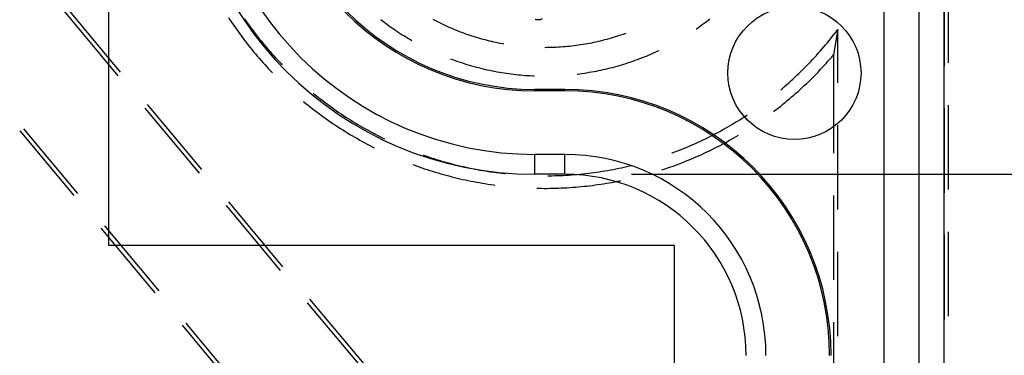
# Model space of a CAD drawing. Units: millimetres. Extents: x 0 to 841, y 0 to 594.
# Drawn here: x 193 to 222, y 495 to 505 of the extents above; entities that cross this region are included whole.
import ezdxf

# ---------------------------------------------------------------- set-up
doc = ezdxf.new("R2010")
doc.units = ezdxf.units.MM
doc.layers.add('LAYER_1', color=179, linetype='Continuous')
doc.layers.add('SLD-0', color=179, linetype='Continuous')

msp = doc.modelspace()

# ---------------------------------------------------------------- linework, layer by layer
at = {"layer": 'LAYER_1'}
msp.add_line((211.204, 499.962), (265.447, 499.962), dxfattribs=at)
at = {"layer": 'SLD-0'}
for p, q in [((195.504, 497.816), (195.504, 514.816)), ((218.804, 434.516), (218.804, 511.116)), ((219.839, 511.116), (219.839, 434.516)), ((220.597, 511.116), (220.597, 434.516)), ((220.604, 505.759), (220.604, 503.219)), ((220.73, 503.31), (220.73, 505.85)), ((194.145, 504.877), (195.772, 502.926)), ((194.217, 504.987), (195.843, 503.036)), ((199.092, 504.675), (199.139, 504.604)), ((199.139, 504.604), (199.187, 504.533)), ((199.187, 504.533), (199.235, 504.463)), ((199.569, 504.643), (199.617, 504.574)), ((199.617, 504.574), (199.666, 504.506)), ((199.666, 504.506), (199.715, 504.438)), ((203.677, 504.614), (203.733, 504.571)), ((203.733, 504.571), (203.79, 504.527)), ((203.79, 504.527), (203.847, 504.484)), ((205.233, 504.627), (205.293, 504.595)), ((205.293, 504.595), (205.353, 504.564)), ((205.353, 504.564), (205.413, 504.534)), ((205.413, 504.534), (205.474, 504.504)), ((208.323, 504.613), (208.311, 504.613)), ((208.336, 504.612), (208.323, 504.613)), ((208.349, 504.612), (208.336, 504.612)), ((208.362, 504.611), (208.349, 504.612)), ((208.375, 504.611), (208.362, 504.611)), ((208.388, 504.61), (208.375, 504.611)), ((208.401, 504.61), (208.388, 504.61)), ((208.414, 504.609), (208.401, 504.61)), ((208.427, 504.609), (208.414, 504.609)), ((208.44, 504.609), (208.427, 504.609)), ((208.453, 504.608), (208.44, 504.609)), ((208.466, 504.608), (208.453, 504.608)), ((208.524, 504.64), (208.466, 504.608)), ((213.333, 504.463), (213.39, 504.506)), ((213.39, 504.506), (213.447, 504.549)), ((213.447, 504.549), (213.504, 504.592)), ((213.504, 504.592), (213.56, 504.636)), ((199.235, 504.463), (199.283, 504.393)), ((199.283, 504.393), (199.332, 504.323)), ((199.332, 504.323), (199.382, 504.254)), ((199.382, 504.254), (199.432, 504.185)), ((199.715, 504.438), (199.765, 504.37)), ((199.765, 504.37), (199.815, 504.303)), ((199.815, 504.303), (199.865, 504.236)), ((199.865, 504.236), (199.917, 504.17)), ((203.847, 504.484), (203.905, 504.442)), ((203.905, 504.442), (203.963, 504.4)), ((203.963, 504.4), (204.022, 504.359)), ((204.022, 504.359), (204.08, 504.319)), ((204.08, 504.319), (204.14, 504.278)), ((204.14, 504.278), (204.199, 504.239)), ((204.199, 504.239), (204.259, 504.2)), ((205.474, 504.504), (205.534, 504.475)), ((205.534, 504.475), (205.595, 504.446)), ((205.595, 504.446), (205.657, 504.418)), ((205.657, 504.418), (205.718, 504.39)), ((205.718, 504.39), (205.78, 504.363)), ((205.78, 504.363), (205.843, 504.337)), ((205.843, 504.337), (205.905, 504.311)), ((205.905, 504.311), (205.968, 504.286)), ((205.968, 504.286), (206.03, 504.261)), ((206.03, 504.261), (206.093, 504.237)), ((206.093, 504.237), (206.157, 504.213)), ((206.157, 504.213), (206.22, 504.191)), ((210.989, 504.191), (211.045, 504.211)), ((213.149, 504.333), (213.158, 504.339)), ((213.158, 504.339), (213.217, 504.38)), ((213.217, 504.38), (213.275, 504.421)), ((213.275, 504.421), (213.333, 504.463)), ((217.303, 504.183), (217.354, 504.25)), ((217.354, 504.25), (217.404, 504.316)), ((217.389, 504.218), (217.387, 504.205)), ((217.391, 504.23), (217.389, 504.218)), ((217.393, 504.242), (217.391, 504.23)), ((217.395, 504.254), (217.393, 504.242)), ((217.397, 504.267), (217.395, 504.254)), ((217.399, 504.279), (217.397, 504.267)), ((217.401, 504.292), (217.399, 504.279)), ((217.403, 504.304), (217.401, 504.292)), ((217.404, 504.316), (217.403, 504.304)), ((217.404, 502.71), (217.404, 504.316)), ((199.432, 504.185), (199.483, 504.117)), ((199.483, 504.117), (199.534, 504.048)), ((199.534, 504.048), (199.586, 503.981)), ((199.586, 503.981), (199.638, 503.913)), ((199.638, 503.913), (199.691, 503.846)), ((199.917, 504.17), (199.968, 504.103)), ((199.968, 504.103), (200.021, 504.038)), ((200.021, 504.038), (200.073, 503.973)), ((200.073, 503.973), (200.126, 503.908)), ((204.259, 504.2), (204.319, 504.161)), ((204.319, 504.161), (204.38, 504.123)), ((204.38, 504.123), (204.441, 504.086)), ((204.441, 504.086), (204.502, 504.049)), ((204.502, 504.049), (204.563, 504.012)), ((204.563, 504.012), (204.605, 503.988)), ((206.22, 504.191), (206.284, 504.168)), ((206.284, 504.168), (206.348, 504.147)), ((206.348, 504.147), (206.412, 504.126)), ((206.412, 504.126), (206.477, 504.105)), ((206.477, 504.105), (206.541, 504.085)), ((206.541, 504.085), (206.606, 504.066)), ((206.606, 504.066), (206.671, 504.047)), ((206.671, 504.047), (206.736, 504.029)), ((206.736, 504.029), (206.801, 504.012)), ((206.801, 504.012), (206.866, 503.995)), ((206.866, 503.995), (206.932, 503.979)), ((206.932, 503.979), (206.998, 503.964)), ((206.998, 503.964), (207.064, 503.949)), ((207.064, 503.949), (207.13, 503.935)), ((207.13, 503.935), (207.196, 503.921)), ((207.196, 503.921), (207.262, 503.908)), ((209.947, 503.908), (210.013, 503.921)), ((210.013, 503.921), (210.079, 503.935)), ((210.079, 503.935), (210.145, 503.949)), ((210.145, 503.949), (210.211, 503.964)), ((210.211, 503.964), (210.277, 503.979)), ((210.277, 503.979), (210.342, 503.995)), ((210.342, 503.995), (210.408, 504.012)), ((210.408, 504.012), (210.473, 504.029)), ((210.473, 504.029), (210.538, 504.047)), ((210.538, 504.047), (210.603, 504.066)), ((210.603, 504.066), (210.668, 504.085)), ((210.668, 504.085), (210.732, 504.105)), ((210.732, 504.105), (210.797, 504.126)), ((210.797, 504.126), (210.861, 504.147)), ((210.861, 504.147), (210.925, 504.168)), ((210.925, 504.168), (210.989, 504.191)), ((217.04, 503.856), (217.093, 503.921)), ((217.093, 503.921), (217.147, 503.986)), ((217.147, 503.986), (217.199, 504.051)), ((217.199, 504.051), (217.251, 504.117)), ((217.251, 504.117), (217.303, 504.183)), ((217.34, 503.915), (217.338, 503.904)), ((217.342, 503.927), (217.34, 503.915)), ((217.344, 503.939), (217.342, 503.927)), ((217.346, 503.951), (217.344, 503.939)), ((217.348, 503.963), (217.346, 503.951)), ((217.35, 503.975), (217.348, 503.963)), ((217.351, 503.987), (217.35, 503.975)), ((217.353, 503.999), (217.351, 503.987)), ((217.355, 504.011), (217.353, 503.999)), ((217.357, 504.023), (217.355, 504.011)), ((217.359, 504.035), (217.357, 504.023)), ((217.361, 504.047), (217.359, 504.035)), ((217.363, 504.059), (217.361, 504.047)), ((217.365, 504.071), (217.363, 504.059)), ((217.367, 504.083), (217.365, 504.071)), ((217.369, 504.095), (217.367, 504.083)), ((217.371, 504.108), (217.369, 504.095)), ((217.373, 504.12), (217.371, 504.108)), ((217.375, 504.132), (217.373, 504.12)), ((217.377, 504.144), (217.375, 504.132)), ((217.379, 504.156), (217.377, 504.144)), ((217.381, 504.168), (217.379, 504.156)), ((217.383, 504.181), (217.381, 504.168)), ((217.385, 504.193), (217.383, 504.181)), ((217.387, 504.205), (217.385, 504.193)), ((199.691, 503.846), (199.744, 503.78)), ((199.744, 503.78), (199.797, 503.714)), ((199.797, 503.714), (199.852, 503.648)), ((199.852, 503.648), (199.906, 503.583)), ((200.126, 503.908), (200.18, 503.843)), ((200.18, 503.843), (200.234, 503.779)), ((200.234, 503.779), (200.289, 503.716)), ((200.289, 503.716), (200.344, 503.652)), ((200.344, 503.652), (200.4, 503.59)), ((207.262, 503.908), (207.328, 503.895)), ((207.328, 503.895), (207.365, 503.889)), ((208.604, 503.78), (208.672, 503.781)), ((208.672, 503.781), (208.74, 503.782)), ((208.74, 503.782), (208.807, 503.783)), ((208.807, 503.783), (208.875, 503.786)), ((208.875, 503.786), (208.942, 503.788)), ((208.942, 503.788), (209.009, 503.792)), ((209.009, 503.792), (209.077, 503.796)), ((209.077, 503.796), (209.144, 503.801)), ((209.144, 503.801), (209.211, 503.806)), ((209.211, 503.806), (209.279, 503.812)), ((209.279, 503.812), (209.346, 503.819)), ((209.346, 503.819), (209.413, 503.826)), ((209.413, 503.826), (209.48, 503.834)), ((209.48, 503.834), (209.547, 503.843)), ((209.547, 503.843), (209.614, 503.852)), ((209.614, 503.852), (209.681, 503.862)), ((209.681, 503.862), (209.747, 503.873)), ((209.747, 503.873), (209.814, 503.884)), ((209.814, 503.884), (209.881, 503.895)), ((209.881, 503.895), (209.947, 503.908)), ((211.851, 503.605), (211.916, 503.634)), ((211.916, 503.634), (211.981, 503.664)), ((211.981, 503.664), (212.034, 503.689)), ((216.821, 503.602), (216.876, 503.665)), ((216.876, 503.665), (216.931, 503.729)), ((216.931, 503.729), (216.986, 503.792)), ((216.986, 503.792), (217.04, 503.856)), ((217.291, 503.623), (217.287, 503.6)), ((217.295, 503.646), (217.291, 503.623)), ((217.298, 503.669), (217.295, 503.646)), ((217.302, 503.693), (217.298, 503.669)), ((217.306, 503.716), (217.302, 503.693)), ((217.31, 503.739), (217.306, 503.716)), ((217.314, 503.762), (217.31, 503.739)), ((217.318, 503.786), (217.314, 503.762)), ((217.322, 503.809), (217.318, 503.786)), ((217.326, 503.833), (217.322, 503.809)), ((217.33, 503.856), (217.326, 503.833)), ((217.332, 503.868), (217.33, 503.856)), ((217.334, 503.88), (217.332, 503.868)), ((217.336, 503.892), (217.334, 503.88)), ((217.338, 503.904), (217.336, 503.892)), ((199.906, 503.583), (199.961, 503.518)), ((199.961, 503.518), (200.017, 503.453)), ((200.017, 503.453), (200.073, 503.389)), ((200.073, 503.389), (200.13, 503.325)), ((200.13, 503.325), (200.187, 503.262)), ((200.4, 503.59), (200.456, 503.527)), ((200.456, 503.527), (200.512, 503.465)), ((200.512, 503.465), (200.57, 503.404)), ((200.57, 503.404), (200.627, 503.343)), ((200.627, 503.343), (200.685, 503.282)), ((205.768, 503.436), (205.788, 503.429)), ((205.788, 503.429), (205.855, 503.404)), ((205.855, 503.404), (205.923, 503.379)), ((205.923, 503.379), (205.99, 503.356)), ((205.99, 503.356), (206.058, 503.333)), ((206.058, 503.333), (206.126, 503.31)), ((211.049, 503.299), (211.117, 503.321)), ((211.117, 503.321), (211.185, 503.344)), ((211.185, 503.344), (211.253, 503.367)), ((211.253, 503.367), (211.32, 503.391)), ((211.32, 503.391), (211.387, 503.416)), ((211.387, 503.416), (211.454, 503.441)), ((211.454, 503.441), (211.521, 503.467)), ((211.521, 503.467), (211.587, 503.493)), ((211.587, 503.493), (211.654, 503.52)), ((211.654, 503.52), (211.72, 503.548)), ((211.72, 503.548), (211.785, 503.576)), ((211.785, 503.576), (211.851, 503.605)), ((216.536, 503.294), (216.594, 503.355)), ((216.594, 503.355), (216.651, 503.416)), ((216.651, 503.416), (216.708, 503.478)), ((216.708, 503.478), (216.765, 503.54)), ((216.765, 503.54), (216.821, 503.602)), ((217.054, 503.298), (217.111, 503.361)), ((217.111, 503.361), (217.168, 503.425)), ((217.168, 503.425), (217.223, 503.49)), ((217.223, 503.49), (217.279, 503.554)), ((217.283, 503.577), (217.279, 503.554)), ((217.279, 503.554), (217.279, 500.598)), ((217.287, 503.6), (217.283, 503.577)), ((200.187, 503.262), (200.244, 503.199)), ((200.244, 503.199), (200.302, 503.137)), ((200.302, 503.137), (200.361, 503.075)), ((200.361, 503.075), (200.42, 503.013)), ((200.685, 503.282), (200.71, 503.256)), ((206.126, 503.31), (206.194, 503.288)), ((206.194, 503.288), (206.262, 503.267)), ((206.262, 503.267), (206.33, 503.246)), ((206.33, 503.246), (206.399, 503.226)), ((206.399, 503.226), (206.468, 503.207)), ((206.468, 503.207), (206.537, 503.188)), ((206.537, 503.188), (206.606, 503.17)), ((206.606, 503.17), (206.675, 503.153)), ((206.675, 503.153), (206.745, 503.136)), ((206.745, 503.136), (206.814, 503.119)), ((206.814, 503.119), (206.884, 503.104)), ((206.884, 503.104), (206.954, 503.089)), ((206.954, 503.089), (207.024, 503.074)), ((207.024, 503.074), (207.094, 503.06)), ((207.094, 503.06), (207.164, 503.047)), ((207.164, 503.047), (207.235, 503.035)), ((207.235, 503.035), (207.305, 503.023)), ((209.868, 503.017), (209.939, 503.029)), ((209.939, 503.029), (210.009, 503.041)), ((210.009, 503.041), (210.08, 503.054)), ((210.08, 503.054), (210.15, 503.067)), ((210.15, 503.067), (210.22, 503.081)), ((210.22, 503.081), (210.29, 503.096)), ((210.29, 503.096), (210.36, 503.111)), ((210.36, 503.111), (210.429, 503.127)), ((210.429, 503.127), (210.499, 503.144)), ((210.499, 503.144), (210.568, 503.161)), ((210.568, 503.161), (210.638, 503.179)), ((210.638, 503.179), (210.707, 503.198)), ((210.707, 503.198), (210.776, 503.217)), ((210.776, 503.217), (210.844, 503.236)), ((210.844, 503.236), (210.913, 503.257)), ((210.913, 503.257), (210.981, 503.278)), ((210.981, 503.278), (211.049, 503.299)), ((216.239, 502.998), (216.3, 503.056)), ((216.3, 503.056), (216.359, 503.115)), ((216.359, 503.115), (216.419, 503.174)), ((216.419, 503.174), (216.477, 503.234)), ((216.477, 503.234), (216.536, 503.294)), ((216.763, 502.987), (216.822, 503.048)), ((216.822, 503.048), (216.881, 503.11)), ((216.881, 503.11), (216.939, 503.172)), ((216.939, 503.172), (216.997, 503.235)), ((216.997, 503.235), (217.054, 503.298)), ((200.42, 503.013), (200.423, 503.011)), ((207.305, 503.023), (207.376, 503.011)), ((207.376, 503.011), (207.447, 503.001)), ((207.447, 503.001), (207.517, 502.991)), ((207.517, 502.991), (207.588, 502.981)), ((207.588, 502.981), (207.659, 502.972)), ((207.659, 502.972), (207.73, 502.964)), ((207.73, 502.964), (207.801, 502.957)), ((207.801, 502.957), (207.873, 502.95)), ((207.873, 502.95), (207.944, 502.944)), ((207.944, 502.944), (208.015, 502.938)), ((208.015, 502.938), (208.086, 502.933)), ((208.086, 502.933), (208.158, 502.929)), ((208.158, 502.929), (208.229, 502.925)), ((208.229, 502.925), (208.282, 502.923)), ((209.569, 502.975), (209.585, 502.977)), ((209.585, 502.977), (209.656, 502.986)), ((209.656, 502.986), (209.727, 502.996)), ((209.727, 502.996), (209.798, 503.006)), ((209.798, 503.006), (209.868, 503.017)), ((215.932, 502.712), (215.994, 502.769)), ((215.994, 502.769), (216.056, 502.825)), ((216.056, 502.825), (216.118, 502.882)), ((216.118, 502.882), (216.179, 502.94)), ((216.179, 502.94), (216.239, 502.998)), ((216.461, 502.687), (216.522, 502.746)), ((216.522, 502.746), (216.583, 502.806)), ((216.583, 502.806), (216.644, 502.866)), ((216.644, 502.866), (216.704, 502.926)), ((216.704, 502.926), (216.763, 502.987)), ((208.304, 502.472), (208.304, 502.516)), ((209.204, 502.516), (208.304, 502.516)), ((209.204, 502.472), (208.304, 502.472)), ((209.204, 502.472), (209.204, 502.516)), ((215.695, 502.506), (215.742, 502.547)), ((215.742, 502.547), (215.806, 502.602)), ((215.806, 502.602), (215.869, 502.657)), ((215.869, 502.657), (215.932, 502.712)), ((216.147, 502.399), (216.211, 502.455)), ((216.211, 502.455), (216.274, 502.513)), ((216.274, 502.513), (216.337, 502.57)), ((216.337, 502.57), (216.399, 502.628)), ((216.399, 502.628), (216.461, 502.687)), ((201.354, 502.148), (201.357, 502.146)), ((201.357, 502.146), (201.423, 502.092)), ((201.645, 502.398), (201.673, 502.375)), ((201.673, 502.375), (201.738, 502.322)), ((201.738, 502.322), (201.804, 502.27)), ((201.804, 502.27), (201.87, 502.219)), ((201.87, 502.219), (201.937, 502.168)), ((201.937, 502.168), (202.004, 502.117)), ((215.823, 502.122), (215.889, 502.177)), ((215.889, 502.177), (215.954, 502.231)), ((215.954, 502.231), (216.019, 502.287)), ((216.019, 502.287), (216.083, 502.342)), ((216.083, 502.342), (216.147, 502.399)), ((196.585, 501.95), (198.211, 499.999)), ((196.656, 502.061), (198.282, 500.11)), ((201.423, 502.092), (201.49, 502.038)), ((201.49, 502.038), (201.556, 501.985)), ((201.556, 501.985), (201.623, 501.933)), ((201.623, 501.933), (201.691, 501.881)), ((201.691, 501.881), (201.759, 501.829)), ((202.004, 502.117), (202.071, 502.067)), ((202.071, 502.067), (202.139, 502.017)), ((202.139, 502.017), (202.207, 501.968)), ((202.207, 501.968), (202.275, 501.92)), ((202.275, 501.92), (202.344, 501.872)), ((202.344, 501.872), (202.413, 501.824)), ((215.477, 501.849), (215.489, 501.858)), ((215.489, 501.858), (215.556, 501.91)), ((215.556, 501.91), (215.624, 501.962)), ((215.624, 501.962), (215.691, 502.015)), ((215.691, 502.015), (215.757, 502.069)), ((215.757, 502.069), (215.823, 502.122)), ((220.604, 501.949), (220.604, 499.409)), ((220.73, 499.5), (220.73, 502.04)), ((201.759, 501.829), (201.827, 501.778)), ((201.827, 501.778), (201.895, 501.728)), ((201.895, 501.728), (201.964, 501.678)), ((201.964, 501.678), (202.034, 501.628)), ((202.034, 501.628), (202.104, 501.579)), ((202.104, 501.579), (202.174, 501.531)), ((202.413, 501.824), (202.483, 501.777)), ((202.483, 501.777), (202.552, 501.731)), ((202.552, 501.731), (202.623, 501.685)), ((202.623, 501.685), (202.693, 501.64)), ((202.693, 501.64), (202.764, 501.595)), ((202.764, 501.595), (202.835, 501.551)), ((202.835, 501.551), (202.907, 501.507)), ((214.317, 501.516), (214.388, 501.56)), ((214.388, 501.56), (214.459, 501.604)), ((214.459, 501.604), (214.53, 501.649)), ((214.53, 501.649), (214.601, 501.694)), ((214.601, 501.694), (214.671, 501.74)), ((214.671, 501.74), (214.679, 501.746)), ((192.821, 501.272), (194.447, 499.321)), ((192.932, 501.334), (194.558, 499.383)), ((202.174, 501.531), (202.244, 501.483)), ((202.244, 501.483), (202.315, 501.436)), ((202.315, 501.436), (202.386, 501.389)), ((202.386, 501.389), (202.458, 501.343)), ((202.458, 501.343), (202.53, 501.297)), ((202.53, 501.297), (202.602, 501.252)), ((202.602, 501.252), (202.674, 501.207)), ((202.907, 501.507), (202.979, 501.464)), ((202.979, 501.464), (203.051, 501.421)), ((203.051, 501.421), (203.124, 501.379)), ((203.124, 501.379), (203.197, 501.338)), ((203.197, 501.338), (203.27, 501.297)), ((203.27, 501.297), (203.343, 501.256)), ((203.343, 501.256), (203.417, 501.216)), ((213.807, 501.224), (213.881, 501.264)), ((213.881, 501.264), (213.954, 501.305)), ((213.954, 501.305), (214.027, 501.346)), ((214.027, 501.346), (214.1, 501.388)), ((214.1, 501.388), (214.173, 501.43)), ((214.173, 501.43), (214.245, 501.473)), ((214.245, 501.473), (214.317, 501.516)), ((217.404, 498.9), (217.404, 501.44)), ((202.674, 501.207), (202.747, 501.163)), ((202.747, 501.163), (202.82, 501.119)), ((202.82, 501.119), (202.894, 501.076)), ((202.894, 501.076), (202.968, 501.034)), ((202.968, 501.034), (203.042, 500.992)), ((203.042, 500.992), (203.116, 500.95)), ((203.417, 501.216), (203.491, 501.177)), ((203.491, 501.177), (203.566, 501.138)), ((203.566, 501.138), (203.64, 501.1)), ((203.64, 501.1), (203.715, 501.063)), ((203.715, 501.063), (203.779, 501.031)), ((213.206, 500.925), (213.282, 500.961)), ((213.282, 500.961), (213.358, 500.997)), ((213.358, 500.997), (213.434, 501.033)), ((213.434, 501.033), (213.509, 501.07)), ((213.509, 501.07), (213.584, 501.108)), ((213.584, 501.108), (213.658, 501.146)), ((213.658, 501.146), (213.733, 501.185)), ((213.733, 501.185), (213.807, 501.224)), ((214.06, 500.932), (214.135, 500.974)), ((214.135, 500.974), (214.209, 501.015)), ((214.209, 501.015), (214.283, 501.058)), ((214.283, 501.058), (214.357, 501.1)), ((214.357, 501.1), (214.424, 501.14)), ((203.116, 500.95), (203.191, 500.909)), ((203.191, 500.909), (203.266, 500.869)), ((203.266, 500.869), (203.342, 500.83)), ((203.342, 500.83), (203.417, 500.79)), ((203.417, 500.79), (203.475, 500.761)), ((212.51, 500.633), (212.589, 500.663)), ((212.589, 500.663), (212.667, 500.694)), ((212.667, 500.694), (212.745, 500.725)), ((212.745, 500.725), (212.822, 500.757)), ((212.822, 500.757), (212.899, 500.79)), ((212.899, 500.79), (212.977, 500.823)), ((212.977, 500.823), (213.053, 500.856)), ((213.053, 500.856), (213.13, 500.89)), ((213.13, 500.89), (213.206, 500.925)), ((213.453, 500.624), (213.53, 500.66)), ((213.53, 500.66), (213.606, 500.698)), ((213.606, 500.698), (213.683, 500.735)), ((213.683, 500.735), (213.759, 500.774)), ((213.759, 500.774), (213.834, 500.812)), ((213.834, 500.812), (213.91, 500.852)), ((213.91, 500.852), (213.985, 500.892)), ((213.985, 500.892), (214.06, 500.932)), ((204.95, 500.541), (204.951, 500.541)), ((204.951, 500.541), (205.03, 500.513)), ((205.03, 500.513), (205.11, 500.486)), ((205.11, 500.486), (205.189, 500.46)), ((205.189, 500.46), (205.269, 500.434)), ((205.269, 500.434), (205.349, 500.409)), ((205.349, 500.409), (205.429, 500.385)), ((205.429, 500.385), (205.51, 500.361)), ((209.204, 500.56), (208.304, 500.56)), ((208.304, 499.962), (208.304, 500.56)), ((209.204, 499.962), (209.204, 500.56)), ((212.419, 500.599), (212.432, 500.604)), ((212.432, 500.604), (212.51, 500.633)), ((212.828, 500.352), (212.907, 500.384)), ((212.907, 500.384), (212.985, 500.416)), ((212.985, 500.416), (213.064, 500.449)), ((213.064, 500.449), (213.142, 500.483)), ((213.142, 500.483), (213.22, 500.517)), ((213.22, 500.517), (213.298, 500.552)), ((213.298, 500.552), (213.375, 500.588)), ((213.375, 500.588), (213.453, 500.624)), ((204.639, 500.253), (204.665, 500.243)), ((204.665, 500.243), (204.745, 500.214)), ((204.745, 500.214), (204.825, 500.185)), ((204.825, 500.185), (204.906, 500.157)), ((204.906, 500.157), (204.986, 500.13)), ((204.986, 500.13), (205.067, 500.103)), ((205.067, 500.103), (205.148, 500.077)), ((205.148, 500.077), (205.23, 500.051)), ((205.51, 500.361), (205.59, 500.337)), ((205.59, 500.337), (205.671, 500.315)), ((205.671, 500.315), (205.752, 500.293)), ((205.752, 500.293), (205.833, 500.271)), ((205.833, 500.271), (205.914, 500.25)), ((205.914, 500.25), (205.996, 500.23)), ((205.996, 500.23), (206.077, 500.211)), ((206.077, 500.211), (206.159, 500.192)), ((206.159, 500.192), (206.241, 500.173)), ((206.241, 500.173), (206.323, 500.156)), ((206.323, 500.156), (206.405, 500.139)), ((206.405, 500.139), (206.487, 500.122)), ((206.487, 500.122), (206.57, 500.106)), ((206.57, 500.106), (206.652, 500.091)), ((206.652, 500.091), (206.735, 500.077)), ((206.735, 500.077), (206.817, 500.063)), ((210.408, 500.065), (210.491, 500.079)), ((210.491, 500.079), (210.574, 500.094)), ((210.574, 500.094), (210.656, 500.109)), ((210.656, 500.109), (210.738, 500.125)), ((210.738, 500.125), (210.821, 500.142)), ((210.821, 500.142), (210.903, 500.159)), ((210.903, 500.159), (210.985, 500.177)), ((210.985, 500.177), (211.067, 500.196)), ((211.067, 500.196), (211.148, 500.215)), ((211.148, 500.215), (211.205, 500.228)), ((212.115, 500.094), (212.188, 500.118)), ((212.188, 500.118), (212.268, 500.145)), ((212.268, 500.145), (212.349, 500.173)), ((212.349, 500.173), (212.429, 500.201)), ((212.429, 500.201), (212.509, 500.23)), ((212.509, 500.23), (212.589, 500.26)), ((212.589, 500.26), (212.669, 500.29)), ((212.669, 500.29), (212.748, 500.321)), ((212.748, 500.321), (212.828, 500.352)), ((205.23, 500.051), (205.311, 500.026)), ((205.311, 500.026), (205.393, 500.002)), ((205.393, 500.002), (205.474, 499.978)), ((205.474, 499.978), (205.556, 499.955)), ((205.556, 499.955), (205.639, 499.932)), ((205.639, 499.932), (205.721, 499.911)), ((205.721, 499.911), (205.803, 499.889)), ((205.803, 499.889), (205.886, 499.869)), ((205.886, 499.869), (205.969, 499.849)), ((205.969, 499.849), (206.052, 499.829)), ((206.052, 499.829), (206.135, 499.81)), ((206.135, 499.81), (206.218, 499.792)), ((206.218, 499.792), (206.302, 499.775)), ((206.302, 499.775), (206.385, 499.758)), ((206.817, 500.063), (206.9, 500.049)), ((206.9, 500.049), (206.983, 500.037)), ((206.983, 500.037), (207.066, 500.025)), ((207.066, 500.025), (207.149, 500.013)), ((207.149, 500.013), (207.233, 500.002)), ((207.233, 500.002), (207.316, 499.992)), ((207.316, 499.992), (207.399, 499.983)), ((207.399, 499.983), (207.422, 499.98)), ((209.204, 499.962), (208.304, 499.962)), ((208.689, 499.917), (208.739, 499.917)), ((208.739, 499.917), (208.823, 499.919)), ((208.823, 499.919), (208.907, 499.921)), ((208.907, 499.921), (208.99, 499.923)), ((208.99, 499.923), (209.074, 499.926)), ((209.074, 499.926), (209.158, 499.93)), ((209.158, 499.93), (209.242, 499.935)), ((209.242, 499.935), (209.325, 499.94)), ((209.325, 499.94), (209.409, 499.946)), ((209.409, 499.946), (209.493, 499.952)), ((209.493, 499.952), (209.576, 499.959)), ((209.576, 499.959), (209.66, 499.967)), ((209.66, 499.967), (209.743, 499.976)), ((209.743, 499.976), (209.827, 499.985)), ((209.827, 499.985), (209.91, 499.994)), ((209.91, 499.994), (209.993, 500.004)), ((209.993, 500.004), (210.077, 500.015)), ((210.077, 500.015), (210.16, 500.027)), ((210.16, 500.027), (210.243, 500.039)), ((210.243, 500.039), (210.326, 500.052)), ((210.326, 500.052), (210.408, 500.065)), ((210.871, 499.767), (210.888, 499.771)), ((206.385, 499.758), (206.469, 499.741)), ((206.469, 499.741), (206.552, 499.726)), ((206.552, 499.726), (206.636, 499.711)), ((206.636, 499.711), (206.72, 499.696)), ((206.72, 499.696), (206.804, 499.682)), ((206.804, 499.682), (206.889, 499.669)), ((206.889, 499.669), (206.973, 499.657)), ((206.973, 499.657), (207.057, 499.645)), ((207.057, 499.645), (207.098, 499.639)), ((208.364, 499.542), (208.416, 499.541)), ((208.416, 499.541), (208.501, 499.54)), ((208.501, 499.54), (208.586, 499.539)), ((208.586, 499.539), (208.671, 499.539)), ((208.671, 499.539), (208.756, 499.54)), ((208.756, 499.54), (208.842, 499.542)), ((208.842, 499.542), (208.927, 499.544)), ((208.927, 499.544), (209.012, 499.546)), ((209.012, 499.546), (209.097, 499.55)), ((209.097, 499.55), (209.182, 499.554)), ((209.182, 499.554), (209.267, 499.558)), ((209.267, 499.558), (209.352, 499.564)), ((209.352, 499.564), (209.437, 499.57)), ((209.437, 499.57), (209.522, 499.576)), ((209.522, 499.576), (209.607, 499.583)), ((209.607, 499.583), (209.692, 499.591)), ((209.692, 499.591), (209.777, 499.6)), ((209.777, 499.6), (209.861, 499.609)), ((209.861, 499.609), (209.946, 499.618)), ((209.946, 499.618), (210.031, 499.629)), ((210.031, 499.629), (210.115, 499.64)), ((210.115, 499.64), (210.2, 499.651)), ((210.2, 499.651), (210.284, 499.664)), ((210.284, 499.664), (210.368, 499.677)), ((210.368, 499.677), (210.452, 499.69)), ((210.452, 499.69), (210.536, 499.704)), ((210.536, 499.704), (210.62, 499.719)), ((210.62, 499.719), (210.704, 499.734)), ((210.704, 499.734), (210.788, 499.751)), ((210.788, 499.751), (210.871, 499.767)), ((217.279, 499.328), (217.279, 496.788)), ((199.024, 499.024), (200.651, 497.073)), ((199.096, 499.134), (200.722, 497.183)), ((195.26, 498.345), (196.887, 496.394)), ((195.372, 498.408), (196.998, 496.457)), ((220.604, 498.139), (220.604, 495.599)), ((220.73, 495.69), (220.73, 498.23)), ((212.504, 497.816), (195.504, 497.816)), ((212.504, 447.816), (212.504, 497.816)), ((217.404, 495.09), (217.404, 497.63)), ((201.464, 496.097), (203.09, 494.146)), ((201.535, 496.208), (203.162, 494.257)), ((197.7, 495.419), (199.326, 493.468)), ((197.811, 495.481), (199.437, 493.53)), ((217.279, 495.518), (217.279, 492.978))]:
    msp.add_line(p, q, dxfattribs=at)
msp.add_circle((216.104, 503.008), 2, dxfattribs=at)
for centre, radius, start, end in [((208.304, 510.516), 10.555, 180, 270), ((208.304, 510.516), 9.956, 180, 270), ((208.304, 510.516), 8.044, 180, 270), ((208.304, 510.516), 8, 180, 270), ((209.204, 494.516), 8, 0, 90), ((209.204, 494.516), 7.956, 0, 90), ((209.204, 494.516), 6.044, 0, 90), ((209.204, 494.516), 5.445, 0, 90)]:
    msp.add_arc(centre, radius, start, end, dxfattribs=at)

doc.saveas('drawing.dxf')
